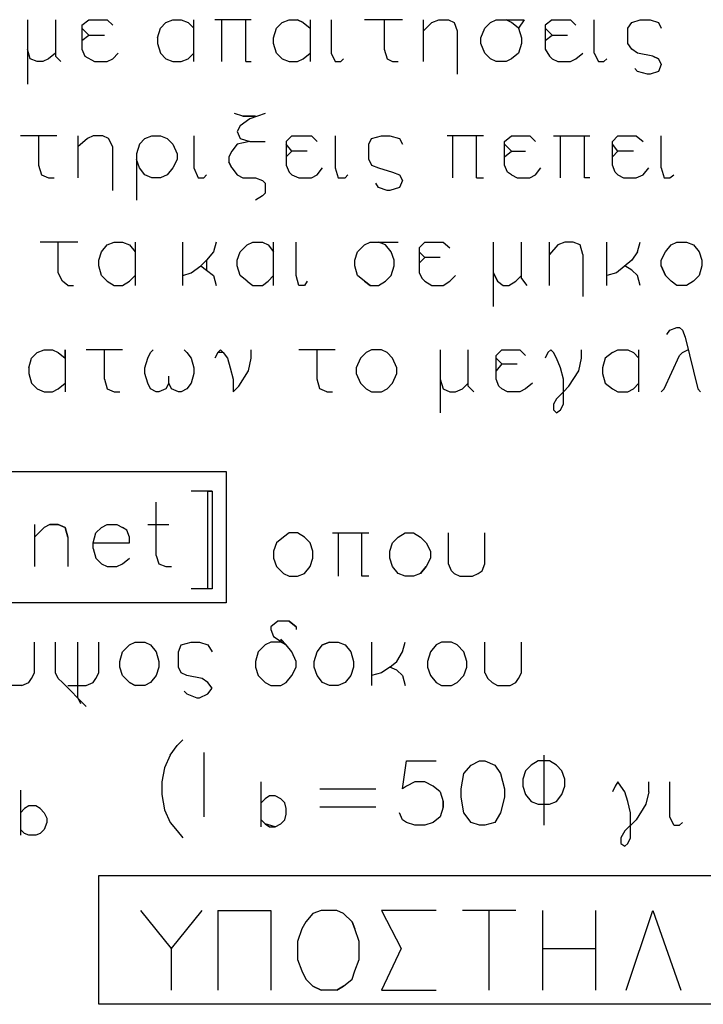
# Model space of a CAD drawing. Units: metres. Extents: x 82.6 to 122.1, y 89.8 to 117.5.
# Drawn here: x 113.5 to 114.6, y 110.7 to 112.3 of the extents above; entities that cross this region are included whole.
import ezdxf

# ---------------------------------------------------------------- set-up
doc = ezdxf.new("R2010")
doc.units = ezdxf.units.M
doc.header["$LTSCALE"] = 0.018
doc.header["$MEASUREMENT"] = 0
doc.layers.add('2', color=4, linetype='CONTINUOUS')
doc.layers.add('3', color=1, linetype='CONTINUOUS')

msp = doc.modelspace()

# ---------------------------------------------------------------- linework, layer by layer
at = {"layer": '2'}
for p, q in [((113.8346, 111.5411), (113.802, 111.5411)), ((113.8281, 111.5411), (113.8346, 111.5411)), ((113.8281, 111.3891), (113.8281, 111.5411)), ((113.8346, 111.5411), (113.8346, 111.3891)), ((113.7478, 111.4412), (113.7478, 111.5237)), ((113.5589, 111.489), (113.5589, 111.4239)), ((113.5741, 111.4847), (113.5589, 111.4695)), ((113.5828, 111.489), (113.5741, 111.4847)), ((113.5828, 111.489), (113.5958, 111.489)), ((113.5958, 111.489), (113.5828, 111.489)), ((113.5958, 111.489), (113.6066, 111.4847)), ((113.6066, 111.4847), (113.5958, 111.489)), ((113.611, 111.4695), (113.6066, 111.4847)), ((113.6066, 111.4847), (113.611, 111.4695)), ((113.6544, 111.476), (113.6631, 111.4847)), ((113.6631, 111.4847), (113.6718, 111.489)), ((113.6718, 111.489), (113.687, 111.489)), ((113.687, 111.489), (113.6957, 111.4847)), ((113.7022, 111.4803), (113.6957, 111.4847)), ((113.7065, 111.4695), (113.7022, 111.4803)), ((113.7347, 111.489), (113.7673, 111.489)), ((113.611, 111.4695), (113.611, 111.4239)), ((113.6501, 111.4608), (113.6544, 111.476)), ((113.7065, 111.4608), (113.7065, 111.4695)), ((113.6501, 111.4608), (113.7065, 111.4608)), ((113.6501, 111.4521), (113.6501, 111.4608)), ((113.6501, 111.4521), (113.6544, 111.4369)), ((113.6544, 111.4369), (113.6631, 111.4282)), ((113.6957, 111.4282), (113.7065, 111.4369)), ((113.7478, 111.4412), (113.7521, 111.4282)), ((113.6631, 111.4282), (113.6718, 111.4239)), ((113.6718, 111.4239), (113.687, 111.4239)), ((113.687, 111.4239), (113.6957, 111.4282)), ((113.7521, 111.4282), (113.763, 111.4239)), ((113.763, 111.4239), (113.7716, 111.4239)), ((113.8346, 111.3891), (113.802, 111.3891)), ((113.6587, 110.944), (115.2785, 110.944)), ((113.6587, 110.7443), (113.6587, 110.944)), ((113.7716, 110.8311), (113.7239, 110.8897)), ((113.7716, 110.8311), (113.8194, 110.8897)), ((113.8433, 110.8897), (113.8433, 110.766)), ((113.8433, 110.8897), (113.9258, 110.8897)), ((113.9258, 110.8897), (113.9258, 110.766)), ((113.9909, 110.8854), (113.9801, 110.8724)), ((114.004, 110.8897), (113.9909, 110.8854)), ((114.0279, 110.8897), (114.004, 110.8897)), ((114.0387, 110.8854), (114.0279, 110.8897)), ((114.0517, 110.8724), (114.0387, 110.8854)), ((114.0973, 110.8897), (114.1277, 110.8311)), ((114.182, 110.8897), (114.0973, 110.8897)), ((114.3058, 110.8897), (114.2233, 110.8897)), ((114.2645, 110.766), (114.2645, 110.8897)), ((114.347, 110.8897), (114.347, 110.766)), ((114.4295, 110.8897), (114.4295, 110.766)), ((114.4773, 110.766), (114.5186, 110.8897)), ((114.5186, 110.8897), (114.562, 110.766)), ((113.9801, 110.8724), (113.9736, 110.8615)), ((113.9801, 110.8724), (113.9736, 110.8615)), ((114.0517, 110.8724), (114.0561, 110.8615)), ((114.0561, 110.8615), (114.0517, 110.8724)), ((113.9736, 110.8615), (113.9671, 110.842)), ((114.0626, 110.842), (114.0561, 110.8615)), ((113.9671, 110.842), (113.9671, 110.8137)), ((114.0626, 110.8137), (114.0626, 110.842)), ((113.7716, 110.766), (113.7716, 110.8311)), ((114.1277, 110.8311), (114.0973, 110.766)), ((114.347, 110.8311), (114.4295, 110.8311)), ((113.9671, 110.8137), (113.9736, 110.7964)), ((114.0561, 110.7964), (114.0626, 110.8137)), ((113.9736, 110.7964), (113.9801, 110.7834)), ((114.0517, 110.7834), (114.0561, 110.7964)), ((113.9801, 110.7834), (113.9909, 110.7725)), ((114.0387, 110.7725), (114.0517, 110.7834)), ((114.004, 110.766), (113.9909, 110.7725)), ((113.9909, 110.7725), (114.004, 110.766)), ((114.0279, 110.766), (114.004, 110.766)), ((114.0387, 110.7725), (114.0279, 110.766)), ((114.0279, 110.766), (114.0387, 110.7725)), ((114.0973, 110.766), (114.182, 110.766)), ((115.2785, 110.7443), (113.6587, 110.7443))]:
    msp.add_line(p, q, dxfattribs=at)
at = {"layer": '3'}
for p, q in [((113.548, 112.2728), (113.548, 112.1729)), ((113.5914, 112.2728), (113.5914, 112.2164)), ((113.6327, 112.2641), (113.6435, 112.2728)), ((113.6435, 112.2728), (113.6718, 112.2728)), ((113.6718, 112.2728), (113.6805, 112.2641)), ((113.763, 112.2685), (113.7738, 112.2728)), ((113.7738, 112.2728), (113.7868, 112.2728)), ((113.7868, 112.2728), (113.7977, 112.2685)), ((113.8064, 112.2077), (113.8064, 112.2728)), ((113.8954, 112.2728), (113.839, 112.2728)), ((113.8498, 112.2077), (113.8498, 112.2728)), ((113.8867, 112.2077), (113.8867, 112.2728)), ((113.9432, 112.2685), (113.954, 112.2728)), ((113.954, 112.2728), (113.9671, 112.2728)), ((113.9757, 112.2685), (113.9671, 112.2728)), ((113.9671, 112.2728), (113.9757, 112.2685)), ((113.9866, 112.2728), (113.9866, 112.2077)), ((114.0192, 112.2728), (114.0192, 112.2207)), ((114.1299, 112.2728), (114.0713, 112.2728)), ((114.1017, 112.2728), (114.1017, 112.2272)), ((114.1625, 112.2077), (114.1625, 112.2728)), ((114.1755, 112.2685), (114.1864, 112.2728)), ((114.1864, 112.2728), (114.2016, 112.2728)), ((114.2016, 112.2728), (114.2102, 112.2685)), ((114.2667, 112.2685), (114.2754, 112.2728)), ((114.2754, 112.2728), (114.3188, 112.2728)), ((114.2993, 112.2685), (114.2906, 112.2728)), ((114.3188, 112.2728), (114.3101, 112.2598)), ((114.3622, 112.2728), (114.3514, 112.2641)), ((114.3622, 112.2728), (114.3905, 112.2728)), ((114.3905, 112.2728), (114.3991, 112.2641)), ((114.4274, 112.2207), (114.4274, 112.2728)), ((114.486, 112.2685), (114.499, 112.2728)), ((114.499, 112.2728), (114.5142, 112.2728)), ((114.5142, 112.2728), (114.5272, 112.2685)), ((113.6327, 112.2641), (113.6327, 112.2272)), ((113.6435, 112.2489), (113.6327, 112.2598)), ((113.7499, 112.2446), (113.7543, 112.2598)), ((113.7543, 112.2598), (113.763, 112.2685)), ((113.7977, 112.2685), (113.8064, 112.2598)), ((113.9301, 112.2446), (113.9345, 112.2598)), ((113.9345, 112.2598), (113.9432, 112.2685)), ((113.9757, 112.2685), (113.9866, 112.2598)), ((114.1625, 112.2555), (114.1755, 112.2685)), ((114.2102, 112.2685), (114.2146, 112.2555)), ((114.2515, 112.2446), (114.258, 112.2598)), ((114.258, 112.2598), (114.2667, 112.2685)), ((114.3101, 112.2598), (114.2993, 112.2685)), ((114.3101, 112.2598), (114.3145, 112.2446)), ((114.3514, 112.2641), (114.3514, 112.2272)), ((114.3622, 112.2489), (114.3514, 112.2598)), ((114.4795, 112.2598), (114.486, 112.2685)), ((114.4795, 112.2359), (114.4795, 112.2598)), ((114.5272, 112.2685), (114.5316, 112.2598)), ((113.6327, 112.2403), (113.6435, 112.2489)), ((113.6435, 112.2489), (113.6674, 112.2489)), ((113.7499, 112.2446), (113.7499, 112.2359)), ((113.9301, 112.2359), (113.9301, 112.2446)), ((114.2146, 112.2555), (114.2146, 112.1881)), ((114.2515, 112.2359), (114.2515, 112.2446)), ((114.3145, 112.2446), (114.3145, 112.2359)), ((114.3514, 112.2403), (114.3622, 112.2489)), ((114.3622, 112.2489), (114.3861, 112.2489)), ((113.5524, 112.212), (113.548, 112.2272)), ((113.6327, 112.2272), (113.637, 112.2164)), ((113.7499, 112.2359), (113.7543, 112.2207)), ((113.9345, 112.2207), (113.9301, 112.2359)), ((114.1017, 112.2272), (114.106, 112.212)), ((114.258, 112.2207), (114.2515, 112.2359)), ((114.3145, 112.2359), (114.3101, 112.2207)), ((114.3514, 112.2272), (114.3579, 112.2164)), ((114.486, 112.2272), (114.4795, 112.2359)), ((114.4947, 112.2207), (114.486, 112.2272)), ((113.5632, 112.2077), (113.5524, 112.212)), ((113.5806, 112.212), (113.5719, 112.2077)), ((113.5914, 112.2207), (113.5806, 112.212)), ((113.5914, 112.2164), (113.6001, 112.2077)), ((113.637, 112.2164), (113.6522, 112.2077)), ((113.6718, 112.2077), (113.6805, 112.212)), ((113.6805, 112.212), (113.6891, 112.2207)), ((113.7543, 112.2207), (113.763, 112.212)), ((113.763, 112.212), (113.7738, 112.2077)), ((113.7868, 112.2077), (113.7977, 112.212)), ((113.7977, 112.212), (113.8064, 112.2207)), ((113.9432, 112.212), (113.9345, 112.2207)), ((113.9432, 112.212), (113.954, 112.2077)), ((113.9671, 112.2077), (113.9757, 112.212)), ((113.9757, 112.212), (113.9866, 112.2207)), ((114.0192, 112.2207), (114.0257, 112.2077)), ((114.0344, 112.2077), (114.0387, 112.212)), ((114.106, 112.212), (114.1147, 112.2077)), ((114.2667, 112.212), (114.258, 112.2207)), ((114.2754, 112.2077), (114.2667, 112.212)), ((114.2993, 112.212), (114.2906, 112.2077)), ((114.3101, 112.2207), (114.2993, 112.212)), ((114.3579, 112.2164), (114.3622, 112.212)), ((114.3622, 112.212), (114.3709, 112.2077)), ((114.3905, 112.2077), (114.3991, 112.212)), ((114.3991, 112.212), (114.41, 112.2207)), ((114.4274, 112.2207), (114.4339, 112.2077)), ((114.4426, 112.2077), (114.4469, 112.212)), ((114.5186, 112.2164), (114.4947, 112.2207)), ((114.5186, 112.2164), (114.5272, 112.212)), ((114.5272, 112.212), (114.5186, 112.2164)), ((114.5272, 112.212), (114.5316, 112.2033)), ((113.5719, 112.2077), (113.5632, 112.2077)), ((113.6522, 112.2077), (113.6718, 112.2077)), ((113.7738, 112.2077), (113.7868, 112.2077)), ((113.7738, 112.2077), (113.7868, 112.2077)), ((113.8867, 112.2077), (113.8954, 112.2077)), ((113.954, 112.2077), (113.9671, 112.2077)), ((114.0257, 112.2077), (114.0344, 112.2077)), ((114.1147, 112.2077), (114.1234, 112.2077)), ((114.2906, 112.2077), (114.2754, 112.2077)), ((114.3709, 112.2077), (114.3905, 112.2077)), ((114.4339, 112.2077), (114.4426, 112.2077)), ((114.4947, 112.1925), (114.4903, 112.1968)), ((114.5316, 112.2033), (114.5272, 112.1925)), ((114.5099, 112.1881), (114.4947, 112.1925)), ((114.5142, 112.1881), (114.5099, 112.1881)), ((114.5272, 112.1925), (114.5142, 112.1881)), ((113.8824, 112.123), (113.8694, 112.1274)), ((113.8824, 112.123), (113.9019, 112.123)), ((113.9019, 112.123), (113.8824, 112.123)), ((113.9171, 112.1274), (113.8932, 112.1187)), ((113.878, 112.1078), (113.8737, 112.0991)), ((113.8932, 112.1187), (113.878, 112.1078)), ((113.5936, 112.0926), (113.5372, 112.0926)), ((113.5654, 112.0926), (113.5654, 112.047)), ((113.6262, 112.0926), (113.6262, 112.0275)), ((113.6501, 112.0926), (113.6414, 112.0883)), ((113.6653, 112.0926), (113.6501, 112.0926)), ((113.6739, 112.0883), (113.6653, 112.0926)), ((113.7304, 112.0883), (113.7413, 112.0926)), ((113.7413, 112.0926), (113.7543, 112.0926)), ((113.7543, 112.0926), (113.7651, 112.0883)), ((113.8064, 112.0926), (113.8064, 112.0427)), ((113.8737, 112.0991), (113.878, 112.0883)), ((113.9497, 112.0839), (113.9584, 112.0926)), ((113.9584, 112.0926), (113.9888, 112.0926)), ((113.9888, 112.0926), (113.9975, 112.0839)), ((114.0257, 112.0926), (114.0257, 112.0427)), ((114.0821, 112.0883), (114.0973, 112.0926)), ((114.0973, 112.0926), (114.1104, 112.0926)), ((114.1104, 112.0926), (114.1256, 112.0883)), ((114.2558, 112.0926), (114.1994, 112.0926)), ((114.2081, 112.0275), (114.2081, 112.0926)), ((114.245, 112.0275), (114.245, 112.0926)), ((114.2884, 112.0839), (114.2993, 112.0926)), ((114.2993, 112.0926), (114.3275, 112.0926)), ((114.3275, 112.0926), (114.3362, 112.0839)), ((114.3644, 112.0926), (114.4209, 112.0926)), ((114.3753, 112.0275), (114.3753, 112.0926)), ((114.4122, 112.0275), (114.4122, 112.0926)), ((114.4556, 112.0839), (114.4643, 112.0926)), ((114.4643, 112.0926), (114.4925, 112.0926)), ((114.4925, 112.0926), (114.5034, 112.0839)), ((114.5316, 112.0427), (114.5316, 112.0926)), ((113.6414, 112.0883), (113.6262, 112.0752)), ((113.6805, 112.0752), (113.6739, 112.0883)), ((113.6805, 112.0079), (113.6805, 112.0752)), ((113.7217, 112.0796), (113.7174, 112.0644)), ((113.7217, 112.0796), (113.7304, 112.0883)), ((113.7651, 112.0883), (113.7738, 112.0796)), ((113.7738, 112.0796), (113.7803, 112.0644)), ((113.8737, 112.0796), (113.865, 112.0687)), ((113.8932, 112.0839), (113.8737, 112.0796)), ((113.878, 112.0883), (113.8932, 112.0839)), ((113.8932, 112.0839), (113.9171, 112.0839)), ((113.9497, 112.0839), (113.9497, 112.047)), ((113.9584, 112.0687), (113.9497, 112.0796)), ((114.0778, 112.0796), (114.0821, 112.0883)), ((114.0778, 112.0557), (114.0778, 112.0796)), ((114.1256, 112.0883), (114.1299, 112.0796)), ((114.2884, 112.047), (114.2884, 112.0839)), ((114.2993, 112.0687), (114.2884, 112.0796)), ((114.4556, 112.047), (114.4556, 112.0839)), ((114.4643, 112.0687), (114.4556, 112.0796)), ((113.7174, 112.0644), (113.7174, 111.9927)), ((113.7803, 112.0644), (113.7803, 112.0557)), ((113.865, 112.0687), (113.8607, 112.06)), ((113.8607, 112.06), (113.8607, 112.0514)), ((113.9584, 112.0687), (113.9497, 112.06)), ((113.9823, 112.0687), (113.9584, 112.0687)), ((114.2884, 112.06), (114.2993, 112.0687)), ((114.2993, 112.0687), (114.321, 112.0687)), ((114.2993, 112.0687), (114.321, 112.0687)), ((114.4643, 112.0687), (114.4556, 112.06)), ((114.4882, 112.0687), (114.4643, 112.0687)), ((113.5654, 112.047), (113.5697, 112.0318)), ((113.5654, 112.047), (113.5697, 112.0318)), ((113.7217, 112.0427), (113.7174, 112.0557)), ((113.7803, 112.0557), (113.7738, 112.0427)), ((113.865, 112.0427), (113.8607, 112.0514)), ((113.8607, 112.0514), (113.865, 112.0427)), ((113.9497, 112.047), (113.954, 112.0362)), ((114.0778, 112.0557), (114.0821, 112.047)), ((114.0821, 112.047), (114.093, 112.0427)), ((114.2927, 112.0362), (114.2884, 112.047)), ((114.4599, 112.0362), (114.4556, 112.047)), ((113.5697, 112.0318), (113.5806, 112.0275)), ((113.7304, 112.0318), (113.7217, 112.0427)), ((113.7413, 112.0275), (113.7304, 112.0318)), ((113.7651, 112.0318), (113.7543, 112.0275)), ((113.7738, 112.0427), (113.7651, 112.0318)), ((113.8064, 112.0427), (113.8129, 112.0275)), ((113.8216, 112.0275), (113.8259, 112.0318)), ((113.865, 112.0427), (113.8737, 112.0318)), ((113.8737, 112.0318), (113.8824, 112.0275)), ((113.954, 112.0362), (113.9584, 112.0318)), ((113.9584, 112.0318), (113.9692, 112.0275)), ((113.9888, 112.0275), (113.9975, 112.0318)), ((113.9975, 112.0318), (114.0061, 112.0427)), ((114.0257, 112.0427), (114.03, 112.0275)), ((114.0409, 112.0275), (114.0452, 112.0318)), ((114.093, 112.0427), (114.1147, 112.0362)), ((114.1147, 112.0362), (114.1256, 112.0318)), ((114.1256, 112.0318), (114.1299, 112.0231)), ((114.2993, 112.0318), (114.2927, 112.0362)), ((114.2993, 112.0318), (114.3079, 112.0275)), ((114.3275, 112.0275), (114.3362, 112.0318)), ((114.3362, 112.0318), (114.3449, 112.0427)), ((114.4599, 112.0362), (114.4643, 112.0318)), ((114.4643, 112.0318), (114.473, 112.0275)), ((114.4925, 112.0275), (114.5034, 112.0318)), ((114.5034, 112.0318), (114.512, 112.0427)), ((114.5316, 112.0427), (114.5359, 112.0275)), ((114.5446, 112.0275), (114.5511, 112.0318)), ((113.5806, 112.0275), (113.5893, 112.0275)), ((113.7543, 112.0275), (113.7413, 112.0275)), ((113.8129, 112.0275), (113.8216, 112.0275)), ((113.8824, 112.0275), (113.9019, 112.0275)), ((113.9019, 112.0275), (113.9128, 112.0231)), ((113.9128, 112.0231), (113.9171, 112.0188)), ((113.9171, 112.0188), (113.9171, 112.0036)), ((113.9692, 112.0275), (113.9888, 112.0275)), ((114.03, 112.0275), (114.0409, 112.0275)), ((114.093, 112.0123), (114.0887, 112.0188)), ((114.1299, 112.0231), (114.1256, 112.0123)), ((114.245, 112.0275), (114.2558, 112.0275)), ((114.3079, 112.0275), (114.3275, 112.0275)), ((114.4209, 112.0275), (114.4122, 112.0275)), ((114.473, 112.0275), (114.4925, 112.0275)), ((114.5359, 112.0275), (114.5446, 112.0275)), ((113.9128, 111.9993), (113.9019, 111.9927)), ((113.9171, 112.0036), (113.9128, 111.9993)), ((114.106, 112.0079), (114.093, 112.0123)), ((114.1104, 112.0079), (114.106, 112.0079)), ((114.1256, 112.0123), (114.1104, 112.0079)), ((113.6262, 111.9276), (113.5676, 111.9276)), ((113.5958, 111.8798), (113.5958, 111.9276)), ((113.6631, 111.9124), (113.6718, 111.9233)), ((113.6718, 111.9233), (113.6826, 111.9276)), ((113.6826, 111.9276), (113.6957, 111.9276)), ((113.6957, 111.9276), (113.7065, 111.9233)), ((113.7065, 111.9233), (113.7152, 111.9124)), ((113.7152, 111.9276), (113.7152, 111.8603)), ((113.789, 111.8603), (113.789, 111.9276)), ((113.8411, 111.9276), (113.8368, 111.9124)), ((113.878, 111.9124), (113.8889, 111.9233)), ((113.8889, 111.9233), (113.8976, 111.9276)), ((113.8976, 111.9276), (113.9128, 111.9276)), ((113.9128, 111.9276), (113.9215, 111.9233)), ((113.9215, 111.9233), (113.9301, 111.9124)), ((113.9301, 111.8603), (113.9301, 111.9276)), ((113.9649, 111.8755), (113.9649, 111.9276)), ((114.0604, 111.9124), (114.0713, 111.9233)), ((114.0713, 111.9233), (114.08, 111.9276)), ((114.08, 111.9276), (114.1234, 111.9276)), ((114.1038, 111.9233), (114.093, 111.9276)), ((114.1125, 111.9124), (114.1038, 111.9233)), ((114.1646, 111.9276), (114.156, 111.9189)), ((114.1646, 111.9276), (114.1929, 111.9276)), ((114.1929, 111.9276), (114.2037, 111.9189)), ((114.271, 111.8277), (114.271, 111.9276)), ((114.3145, 111.8711), (114.3145, 111.9276)), ((114.3579, 111.8603), (114.3579, 111.9276)), ((114.3709, 111.9233), (114.3579, 111.9081)), ((114.3818, 111.9276), (114.3709, 111.9233)), ((114.3948, 111.9276), (114.3818, 111.9276)), ((114.4057, 111.9233), (114.3948, 111.9276)), ((114.41, 111.9081), (114.4057, 111.9233)), ((114.4469, 111.8603), (114.4469, 111.9276)), ((114.4947, 111.9124), (114.499, 111.9276)), ((114.5381, 111.9124), (114.5468, 111.9233)), ((114.5468, 111.9233), (114.5555, 111.9276)), ((114.5555, 111.9276), (114.5707, 111.9276)), ((114.5707, 111.9276), (114.5815, 111.9233)), ((114.5815, 111.9233), (114.5902, 111.9124)), ((113.6587, 111.8994), (113.6631, 111.9124)), ((113.8368, 111.9124), (113.8259, 111.8994)), ((113.8737, 111.8994), (113.878, 111.9124)), ((114.0561, 111.8994), (114.0604, 111.9124)), ((114.1169, 111.8994), (114.1125, 111.9124)), ((114.156, 111.9189), (114.156, 111.8798)), ((114.1646, 111.9037), (114.156, 111.9124)), ((114.41, 111.9081), (114.41, 111.8429)), ((114.4947, 111.9124), (114.486, 111.8994)), ((114.5316, 111.8994), (114.5381, 111.9124)), ((114.5902, 111.9124), (114.5946, 111.8994)), ((113.6587, 111.8907), (113.6587, 111.8994)), ((113.6631, 111.8755), (113.6587, 111.8907)), ((113.802, 111.8798), (113.8172, 111.8907)), ((113.8259, 111.8994), (113.8172, 111.8907)), ((113.8172, 111.8907), (113.8259, 111.8842)), ((113.8259, 111.8994), (113.8259, 111.8842)), ((113.8737, 111.8907), (113.8737, 111.8994)), ((113.878, 111.8755), (113.8737, 111.8907)), ((114.0561, 111.8907), (114.0561, 111.8994)), ((114.0604, 111.8755), (114.0561, 111.8907)), ((114.1125, 111.8755), (114.1169, 111.8907)), ((114.1169, 111.8907), (114.1169, 111.8994)), ((114.1646, 111.9037), (114.156, 111.895)), ((114.1885, 111.9037), (114.1646, 111.9037)), ((114.486, 111.8994), (114.4621, 111.8798)), ((114.486, 111.8842), (114.4751, 111.8907)), ((114.5316, 111.8907), (114.5316, 111.8994)), ((114.5316, 111.8907), (114.5381, 111.8755)), ((114.5381, 111.8755), (114.5316, 111.8907)), ((114.5946, 111.8907), (114.5902, 111.8755)), ((114.5946, 111.8994), (114.5946, 111.8907)), ((114.5946, 111.8994), (114.5946, 111.8907)), ((113.6023, 111.8668), (113.5958, 111.8798)), ((113.6718, 111.8668), (113.6631, 111.8755)), ((113.7065, 111.8668), (113.7152, 111.8755)), ((113.789, 111.8755), (113.802, 111.8798)), ((113.8259, 111.8842), (113.8368, 111.8755)), ((113.8368, 111.8755), (113.8411, 111.8603)), ((113.8889, 111.8668), (113.878, 111.8755)), ((113.9215, 111.8668), (113.9301, 111.8755)), ((113.9692, 111.8603), (113.9649, 111.8755)), ((114.0713, 111.8668), (114.0604, 111.8755)), ((114.1038, 111.8668), (114.1125, 111.8755)), ((114.156, 111.8798), (114.1603, 111.8711)), ((114.2037, 111.8668), (114.2124, 111.8755)), ((114.271, 111.8798), (114.2776, 111.8668)), ((114.2776, 111.8668), (114.271, 111.8798)), ((114.3058, 111.8668), (114.3145, 111.8755)), ((114.4621, 111.8798), (114.4469, 111.8755)), ((114.4947, 111.8755), (114.486, 111.8842)), ((114.499, 111.8603), (114.4947, 111.8755)), ((114.5468, 111.8668), (114.5381, 111.8755)), ((114.5902, 111.8755), (114.5815, 111.8668)), ((113.611, 111.8603), (113.6023, 111.8668)), ((113.611, 111.8603), (113.6197, 111.8603)), ((113.6718, 111.8668), (113.6826, 111.8603)), ((113.6826, 111.8603), (113.6957, 111.8603)), ((113.6957, 111.8603), (113.7065, 111.8668)), ((113.8889, 111.8668), (113.8976, 111.8603)), ((113.8976, 111.8603), (113.9128, 111.8603)), ((113.9128, 111.8603), (113.9215, 111.8668)), ((113.9779, 111.8603), (113.9692, 111.8603)), ((113.9823, 111.8668), (113.9779, 111.8603)), ((114.08, 111.8603), (114.0713, 111.8668)), ((114.0713, 111.8668), (114.08, 111.8603)), ((114.08, 111.8603), (114.093, 111.8603)), ((114.093, 111.8603), (114.1038, 111.8668)), ((114.1603, 111.8711), (114.1646, 111.8668)), ((114.1603, 111.8711), (114.1646, 111.8668)), ((114.1646, 111.8668), (114.1755, 111.8603)), ((114.1755, 111.8603), (114.1929, 111.8603)), ((114.1929, 111.8603), (114.2037, 111.8668)), ((114.2776, 111.8668), (114.2862, 111.8603)), ((114.2862, 111.8603), (114.2949, 111.8603)), ((114.2949, 111.8603), (114.3058, 111.8668)), ((114.3145, 111.8711), (114.3231, 111.8603)), ((114.5555, 111.8603), (114.5468, 111.8668)), ((114.5707, 111.8603), (114.5555, 111.8603)), ((114.5815, 111.8668), (114.5707, 111.8603)), ((114.5403, 111.7843), (114.5446, 111.7908)), ((114.5446, 111.7908), (114.5555, 111.7952)), ((114.5555, 111.7952), (114.5598, 111.7952)), ((114.5642, 111.7908), (114.5598, 111.7952)), ((114.5598, 111.7952), (114.5642, 111.7908)), ((114.5642, 111.7908), (114.5685, 111.78)), ((114.5685, 111.78), (114.588, 111.6996)), ((113.5545, 111.7474), (113.5632, 111.7561)), ((113.5632, 111.7561), (113.5741, 111.7604)), ((113.5741, 111.7604), (113.5871, 111.7604)), ((113.5871, 111.7604), (113.5958, 111.7561)), ((113.5958, 111.7561), (113.6066, 111.7474)), ((113.6066, 111.7604), (113.6066, 111.6953)), ((113.6066, 111.7474), (113.6066, 111.7604)), ((113.6957, 111.7604), (113.6392, 111.7604)), ((113.6674, 111.7148), (113.6674, 111.7604)), ((113.7347, 111.7474), (113.7391, 111.7561)), ((113.7391, 111.7561), (113.7434, 111.7604)), ((113.7912, 111.7604), (113.7955, 111.7561)), ((113.7955, 111.7561), (113.802, 111.7474)), ((113.8433, 111.7561), (113.839, 111.7474)), ((113.8433, 111.7561), (113.8476, 111.7604)), ((113.852, 111.7561), (113.8433, 111.7561)), ((113.8476, 111.7604), (113.852, 111.7561)), ((113.852, 111.7561), (113.8585, 111.7474)), ((113.8954, 111.7474), (113.8954, 111.7604)), ((114.0257, 111.7604), (113.9692, 111.7604)), ((113.9975, 111.7148), (113.9975, 111.7604)), ((114.0735, 111.7561), (114.0648, 111.7474)), ((114.0821, 111.7604), (114.0735, 111.7561)), ((114.0973, 111.7604), (114.0821, 111.7604)), ((114.106, 111.7561), (114.0973, 111.7604)), ((114.1147, 111.7474), (114.106, 111.7561)), ((114.1885, 111.7604), (114.1885, 111.6627)), ((114.232, 111.704), (114.232, 111.7604)), ((114.2754, 111.7517), (114.2841, 111.7604)), ((114.2841, 111.7604), (114.3123, 111.7604)), ((114.3123, 111.7604), (114.321, 111.7517)), ((114.3557, 111.7561), (114.3514, 111.7474)), ((114.3601, 111.7604), (114.3557, 111.7561)), ((114.3601, 111.7604), (114.3557, 111.7561)), ((114.3644, 111.7561), (114.3601, 111.7604)), ((114.3687, 111.7474), (114.3644, 111.7561)), ((114.4078, 111.7474), (114.4078, 111.7604)), ((114.4556, 111.7561), (114.4447, 111.7474)), ((114.4556, 111.7561), (114.4643, 111.7604)), ((114.4643, 111.7604), (114.4795, 111.7604)), ((114.4795, 111.7604), (114.4882, 111.7561)), ((114.4882, 111.7561), (114.4968, 111.7474)), ((114.4968, 111.6953), (114.4968, 111.7604)), ((114.5598, 111.7517), (114.5642, 111.7561)), ((114.5642, 111.7561), (114.5728, 111.7604)), ((113.5502, 111.7322), (113.5545, 111.7474)), ((113.7304, 111.7322), (113.7347, 111.7474)), ((113.802, 111.7474), (113.8064, 111.7322)), ((113.8585, 111.7474), (113.8628, 111.7322)), ((113.8911, 111.7278), (113.8954, 111.7474)), ((114.0648, 111.7474), (114.0583, 111.7322)), ((114.1212, 111.7322), (114.1147, 111.7474)), ((114.2754, 111.7148), (114.2754, 111.7517)), ((114.2754, 111.7474), (114.2841, 111.7387)), ((114.2841, 111.7387), (114.2754, 111.7278)), ((114.2841, 111.7387), (114.3079, 111.7387)), ((114.3753, 111.7322), (114.3687, 111.7474)), ((114.4035, 111.7278), (114.4078, 111.7474)), ((114.4447, 111.7474), (114.4404, 111.7322)), ((114.5359, 111.6996), (114.5598, 111.7517)), ((113.5502, 111.7322), (113.5502, 111.7235)), ((113.5502, 111.7235), (113.5545, 111.7083)), ((113.7304, 111.7235), (113.7304, 111.7322)), ((113.7347, 111.7083), (113.7304, 111.7235)), ((113.8064, 111.7235), (113.802, 111.7083)), ((113.8064, 111.7322), (113.8064, 111.7235)), ((113.8628, 111.7322), (113.8672, 111.7148)), ((113.8759, 111.704), (113.8911, 111.7278)), ((114.0583, 111.7322), (114.0583, 111.7235)), ((114.0583, 111.7235), (114.0648, 111.7083)), ((114.1147, 111.7083), (114.1212, 111.7235)), ((114.1212, 111.7235), (114.1212, 111.7322)), ((114.3796, 111.7148), (114.3753, 111.7322)), ((114.3883, 111.704), (114.4035, 111.7278)), ((114.4404, 111.7322), (114.4404, 111.7235)), ((114.4404, 111.7235), (114.4447, 111.7083)), ((113.5545, 111.7083), (113.5632, 111.6996)), ((113.5958, 111.6996), (113.6066, 111.7083)), ((113.6674, 111.7148), (113.6718, 111.6996)), ((113.7391, 111.6996), (113.7347, 111.7083)), ((113.7673, 111.7083), (113.763, 111.6996)), ((113.7673, 111.7083), (113.7673, 111.7192)), ((113.7716, 111.6996), (113.7673, 111.7083)), ((113.802, 111.7083), (113.7955, 111.6996)), ((113.8672, 111.7148), (113.8672, 111.6953)), ((114.0018, 111.6996), (113.9975, 111.7148)), ((114.0648, 111.7083), (114.0735, 111.6996)), ((114.106, 111.6996), (114.1147, 111.7083)), ((114.1885, 111.7148), (114.1929, 111.6996)), ((114.2233, 111.6996), (114.232, 111.7083)), ((114.2797, 111.704), (114.2754, 111.7148)), ((114.3318, 111.7083), (114.321, 111.6996)), ((114.3796, 111.6757), (114.3796, 111.7148)), ((114.4447, 111.7083), (114.4556, 111.6996)), ((114.4882, 111.6996), (114.4968, 111.7083)), ((113.5632, 111.6996), (113.5741, 111.6953)), ((113.5741, 111.6953), (113.5871, 111.6953)), ((113.5871, 111.6953), (113.5958, 111.6996)), ((113.6718, 111.6996), (113.6826, 111.6953)), ((113.6826, 111.6953), (113.6913, 111.6953)), ((113.7478, 111.6953), (113.7391, 111.6996)), ((113.7521, 111.6953), (113.7478, 111.6953)), ((113.763, 111.6996), (113.7521, 111.6953)), ((113.7825, 111.6953), (113.7716, 111.6996)), ((113.7868, 111.6953), (113.7825, 111.6953)), ((113.7955, 111.6996), (113.7868, 111.6953)), ((113.8672, 111.6953), (113.8759, 111.704)), ((114.0127, 111.6953), (114.0018, 111.6996)), ((114.0127, 111.6953), (114.0213, 111.6953)), ((114.0735, 111.6996), (114.0821, 111.6953)), ((114.0821, 111.6953), (114.0973, 111.6953)), ((114.0973, 111.6953), (114.106, 111.6996)), ((114.1929, 111.6996), (114.2037, 111.6953)), ((114.2037, 111.6953), (114.2124, 111.6953)), ((114.2124, 111.6953), (114.2233, 111.6996)), ((114.232, 111.704), (114.2406, 111.6953)), ((114.2841, 111.6996), (114.2797, 111.704)), ((114.2927, 111.6953), (114.2841, 111.6996)), ((114.3123, 111.6953), (114.2927, 111.6953)), ((114.321, 111.6996), (114.3123, 111.6953)), ((114.3687, 111.6844), (114.3796, 111.6953)), ((114.3796, 111.6953), (114.3883, 111.704)), ((114.4556, 111.6996), (114.4643, 111.6953)), ((114.4643, 111.6953), (114.4795, 111.6953)), ((114.4795, 111.6953), (114.4882, 111.6996)), ((114.5359, 111.6996), (114.5316, 111.6953)), ((114.588, 111.6996), (114.5924, 111.6953)), ((114.3687, 111.6844), (114.3644, 111.6757)), ((114.3644, 111.6757), (114.3644, 111.6671)), ((114.3644, 111.6671), (114.3687, 111.6627)), ((114.3687, 111.6627), (114.3753, 111.6671)), ((114.3753, 111.6671), (114.3796, 111.6757)), ((112.9574, 111.5715), (113.8563, 111.5715)), ((113.8563, 111.5715), (113.8563, 111.3674)), ((113.9453, 111.4695), (113.9345, 111.4608)), ((113.954, 111.476), (113.9453, 111.4695)), ((113.954, 111.476), (113.9453, 111.4695)), ((113.9671, 111.476), (113.954, 111.476)), ((113.9779, 111.4695), (113.9671, 111.476)), ((113.9779, 111.4695), (113.9671, 111.476)), ((113.9866, 111.4608), (113.9779, 111.4695)), ((114.0213, 111.476), (114.0778, 111.476)), ((114.03, 111.476), (114.03, 111.4087)), ((114.0669, 111.4087), (114.0669, 111.476)), ((114.1147, 111.4608), (114.1234, 111.4695)), ((114.1234, 111.4695), (114.1342, 111.476)), ((114.1342, 111.476), (114.1473, 111.476)), ((114.1473, 111.476), (114.1581, 111.4695)), ((114.1581, 111.4695), (114.1668, 111.4608)), ((114.2016, 111.4282), (114.2016, 111.476)), ((114.258, 111.4282), (114.258, 111.476)), ((113.9345, 111.4608), (113.9301, 111.4478)), ((113.9301, 111.4478), (113.9301, 111.4369)), ((113.9909, 111.4478), (113.9866, 111.4608)), ((113.9909, 111.4369), (113.9909, 111.4478)), ((114.1104, 111.4478), (114.1147, 111.4608)), ((114.1104, 111.4369), (114.1104, 111.4478)), ((114.1668, 111.4608), (114.1733, 111.4478)), ((114.1733, 111.4478), (114.1733, 111.4369)), ((113.9301, 111.4369), (113.9345, 111.4239)), ((113.9866, 111.4239), (113.9909, 111.4369)), ((114.1147, 111.4239), (114.1104, 111.4369)), ((114.1733, 111.4369), (114.1668, 111.4239)), ((113.9345, 111.4239), (113.9453, 111.413)), ((113.9779, 111.413), (113.9866, 111.4239)), ((114.1234, 111.413), (114.1147, 111.4239)), ((114.1668, 111.4239), (114.1581, 111.413)), ((114.1581, 111.413), (114.1668, 111.4239)), ((114.2059, 111.4174), (114.2016, 111.4282)), ((114.2102, 111.413), (114.2059, 111.4174)), ((114.2472, 111.413), (114.2537, 111.4174)), ((114.2537, 111.4174), (114.258, 111.4282)), ((113.9453, 111.413), (113.954, 111.4087)), ((113.954, 111.4087), (113.9671, 111.4087)), ((113.9671, 111.4087), (113.9779, 111.413)), ((114.0778, 111.4087), (114.0669, 111.4087)), ((114.1342, 111.4087), (114.1234, 111.413)), ((114.1473, 111.4087), (114.1342, 111.4087)), ((114.1581, 111.413), (114.1473, 111.4087)), ((114.2102, 111.413), (114.2189, 111.4087)), ((114.2189, 111.4087), (114.2385, 111.4087)), ((114.2385, 111.4087), (114.2472, 111.413)), ((113.8563, 111.3674), (112.9574, 111.3674)), ((113.9367, 111.3392), (113.9258, 111.3305)), ((113.9367, 111.3392), (113.9258, 111.3305)), ((113.9258, 111.3305), (113.9258, 111.3262)), ((113.9258, 111.3262), (113.9301, 111.3153)), ((113.954, 111.3392), (113.9367, 111.3392)), ((113.9649, 111.3305), (113.954, 111.3392)), ((113.954, 111.3392), (113.9649, 111.3305)), ((113.9649, 111.3305), (113.9649, 111.3262)), ((113.9301, 111.3153), (113.9497, 111.3023)), ((113.941, 111.311), (113.941, 111.3066)), ((113.9497, 111.3023), (113.941, 111.311)), ((113.5589, 111.2589), (113.5589, 111.3066)), ((113.5914, 111.2589), (113.5914, 111.3066)), ((113.6262, 111.2198), (113.6262, 111.3066)), ((113.6587, 111.2589), (113.6587, 111.3066)), ((113.6957, 111.2914), (113.7065, 111.3023)), ((113.7065, 111.3023), (113.7152, 111.3066)), ((113.7152, 111.3066), (113.7304, 111.3066)), ((113.7304, 111.3066), (113.7391, 111.3023)), ((113.7391, 111.3023), (113.7478, 111.2914)), ((113.7825, 111.2914), (113.7868, 111.3023)), ((113.7868, 111.3023), (113.802, 111.3066)), ((113.802, 111.3066), (113.8151, 111.3066)), ((113.8151, 111.3066), (113.8281, 111.3023)), ((113.8281, 111.3023), (113.8346, 111.2914)), ((113.9171, 111.3023), (113.9063, 111.2914)), ((113.9258, 111.3066), (113.9171, 111.3023)), ((113.941, 111.3066), (113.9258, 111.3066)), ((113.9497, 111.3023), (113.941, 111.3066)), ((113.9584, 111.2914), (113.9497, 111.3023)), ((113.9975, 111.2914), (114.0061, 111.3023)), ((114.017, 111.3066), (114.0061, 111.3023)), ((114.0061, 111.3023), (114.017, 111.3066)), ((114.017, 111.3066), (114.03, 111.3066)), ((114.03, 111.3066), (114.0409, 111.3023)), ((114.0409, 111.3023), (114.0496, 111.2914)), ((114.0821, 111.3066), (114.0821, 111.2393)), ((114.1299, 111.2914), (114.1342, 111.3066)), ((114.182, 111.3023), (114.1733, 111.2914)), ((114.1907, 111.3066), (114.182, 111.3023)), ((114.2059, 111.3066), (114.1907, 111.3066)), ((114.2146, 111.3023), (114.2059, 111.3066)), ((114.2254, 111.2914), (114.2146, 111.3023)), ((114.258, 111.2589), (114.258, 111.3066)), ((114.3145, 111.2589), (114.3145, 111.3066)), ((113.6913, 111.2762), (113.6957, 111.2914)), ((113.6913, 111.2762), (113.6957, 111.2914)), ((113.7478, 111.2914), (113.7521, 111.2762)), ((113.7825, 111.2675), (113.7825, 111.2914)), ((113.9063, 111.2914), (113.9019, 111.2762)), ((113.9649, 111.2762), (113.9584, 111.2914)), ((113.9931, 111.2762), (113.9975, 111.2914)), ((114.0496, 111.2914), (114.0539, 111.2762)), ((114.1212, 111.2762), (114.1299, 111.2914)), ((114.1733, 111.2914), (114.169, 111.2762)), ((114.2298, 111.2762), (114.2254, 111.2914)), ((113.6913, 111.2675), (113.6913, 111.2762)), ((113.6957, 111.2545), (113.6913, 111.2675)), ((113.7521, 111.2675), (113.7478, 111.2545)), ((113.7521, 111.2762), (113.7521, 111.2675)), ((113.7868, 111.2589), (113.7825, 111.2675)), ((113.9019, 111.2762), (113.9019, 111.2675)), ((113.9019, 111.2675), (113.9063, 111.2545)), ((113.9584, 111.2545), (113.9649, 111.2675)), ((113.9649, 111.2675), (113.9649, 111.2762)), ((113.9931, 111.2675), (113.9931, 111.2762)), ((113.9975, 111.2545), (113.9931, 111.2675)), ((114.0539, 111.2675), (114.0496, 111.2545)), ((114.0539, 111.2762), (114.0539, 111.2675)), ((114.1104, 111.2675), (114.0973, 111.2589)), ((114.1104, 111.2675), (114.1212, 111.2762)), ((114.1212, 111.2632), (114.1104, 111.2675)), ((114.169, 111.2762), (114.169, 111.2675)), ((114.169, 111.2675), (114.1733, 111.2545)), ((114.2254, 111.2545), (114.2298, 111.2675)), ((114.2298, 111.2675), (114.2298, 111.2762)), ((113.5502, 111.2437), (113.5545, 111.2502)), ((113.5545, 111.2502), (113.5589, 111.2589)), ((113.5958, 111.2502), (113.5914, 111.2589)), ((113.6023, 111.2437), (113.5958, 111.2502)), ((113.6501, 111.2437), (113.6544, 111.2502)), ((113.6544, 111.2502), (113.6587, 111.2589)), ((113.7065, 111.2437), (113.6957, 111.2545)), ((113.7478, 111.2545), (113.7391, 111.2437)), ((113.7955, 111.2545), (113.7868, 111.2589)), ((113.8194, 111.2502), (113.7955, 111.2545)), ((113.8281, 111.2437), (113.8194, 111.2502)), ((113.9063, 111.2545), (113.9171, 111.2437)), ((113.9497, 111.2437), (113.9584, 111.2545)), ((114.0061, 111.2437), (113.9975, 111.2545)), ((114.0496, 111.2545), (114.0409, 111.2437)), ((114.0973, 111.2589), (114.0821, 111.2545)), ((114.1299, 111.2545), (114.1212, 111.2632)), ((114.1212, 111.2632), (114.1299, 111.2545)), ((114.1299, 111.2545), (114.1342, 111.2393)), ((114.1733, 111.2545), (114.182, 111.2437)), ((114.2146, 111.2437), (114.2254, 111.2545)), ((114.258, 111.2589), (114.2624, 111.2502)), ((114.2624, 111.2502), (114.2689, 111.2437)), ((114.3058, 111.2437), (114.3101, 111.2502)), ((114.3101, 111.2502), (114.3145, 111.2589)), ((113.5393, 111.2393), (113.5198, 111.2393)), ((113.5393, 111.2393), (113.5502, 111.2437)), ((113.6023, 111.2437), (113.6392, 111.2067)), ((113.611, 111.2393), (113.6392, 111.2393)), ((113.6392, 111.2393), (113.6501, 111.2437)), ((113.7065, 111.2437), (113.7152, 111.2393)), ((113.7152, 111.2393), (113.7065, 111.2437)), ((113.7304, 111.2393), (113.7152, 111.2393)), ((113.7391, 111.2437), (113.7304, 111.2393)), ((113.8346, 111.235), (113.8281, 111.2437)), ((113.8281, 111.2263), (113.8346, 111.235)), ((113.9171, 111.2437), (113.9258, 111.2393)), ((113.9171, 111.2437), (113.9258, 111.2393)), ((113.9258, 111.2393), (113.941, 111.2393)), ((113.941, 111.2393), (113.9497, 111.2437)), ((114.017, 111.2393), (114.0061, 111.2437)), ((114.03, 111.2393), (114.017, 111.2393)), ((114.0409, 111.2437), (114.03, 111.2393)), ((114.182, 111.2437), (114.1907, 111.2393)), ((114.1907, 111.2393), (114.2059, 111.2393)), ((114.2059, 111.2393), (114.2146, 111.2437)), ((114.2689, 111.2437), (114.2776, 111.2393)), ((114.2776, 111.2393), (114.2971, 111.2393)), ((114.2971, 111.2393), (114.3058, 111.2437)), ((113.6262, 111.2198), (113.6305, 111.2111)), ((113.7912, 111.2306), (113.7955, 111.2263)), ((113.7955, 111.2263), (113.8107, 111.2198)), ((113.8107, 111.2198), (113.8151, 111.2198)), ((113.8151, 111.2198), (113.8281, 111.2263)), ((113.7695, 111.1308), (113.7803, 111.1459)), ((113.7803, 111.1459), (113.789, 111.1546)), ((113.7695, 111.1308), (113.7608, 111.1112)), ((113.8216, 111.1351), (113.8216, 111.0352)), ((114.3492, 111.1308), (114.3492, 111.0222)), ((113.7608, 111.1112), (113.7565, 111.0895)), ((114.1299, 111.0786), (114.1364, 111.1221)), ((114.1364, 111.1221), (114.182, 111.1221)), ((114.2254, 111.1025), (114.2363, 111.1156)), ((114.2363, 111.1156), (114.2493, 111.1221)), ((114.2493, 111.1221), (114.258, 111.1221)), ((114.258, 111.1221), (114.2732, 111.1156)), ((114.2732, 111.1156), (114.2819, 111.1025)), ((114.3297, 111.1156), (114.321, 111.1069)), ((114.3405, 111.1221), (114.3297, 111.1156)), ((114.3579, 111.1221), (114.3405, 111.1221)), ((114.3687, 111.1156), (114.3579, 111.1221)), ((114.3687, 111.1156), (114.3579, 111.1221)), ((114.3774, 111.1069), (114.3687, 111.1156)), ((114.2211, 111.0786), (114.2254, 111.1025)), ((114.2819, 111.1025), (114.2884, 111.0786)), ((114.321, 111.1069), (114.3166, 111.0938)), ((114.3818, 111.0938), (114.3774, 111.1069)), ((113.7565, 111.0895), (113.7565, 111.07)), ((113.9106, 111.02), (113.9106, 111.0895)), ((114.1364, 111.083), (114.1299, 111.0786)), ((114.1494, 111.0895), (114.1364, 111.083)), ((114.1646, 111.0895), (114.1494, 111.0895)), ((114.1777, 111.083), (114.1646, 111.0895)), ((114.1885, 111.0743), (114.1777, 111.083)), ((114.3166, 111.0938), (114.3166, 111.083)), ((114.3166, 111.083), (114.321, 111.07)), ((114.3774, 111.07), (114.3818, 111.083)), ((114.3818, 111.083), (114.3818, 111.0938)), ((114.4599, 111.083), (114.4556, 111.0743)), ((114.4643, 111.0895), (114.4599, 111.083)), ((114.4686, 111.083), (114.4643, 111.0895)), ((114.4751, 111.0743), (114.4686, 111.083)), ((114.512, 111.0743), (114.512, 111.0895)), ((114.5446, 111.0352), (114.5446, 111.0895)), ((113.5372, 111.0765), (113.5372, 111.007)), ((113.7565, 111.07), (113.7608, 111.0461)), ((113.9236, 111.0678), (113.9171, 111.0634)), ((113.9323, 111.0678), (113.9236, 111.0678)), ((113.941, 111.0634), (113.9323, 111.0678)), ((114.0018, 111.0786), (114.0887, 111.0786)), ((114.1885, 111.0743), (114.1929, 111.0591)), ((114.2211, 111.0656), (114.2211, 111.0786)), ((114.2254, 111.0417), (114.2211, 111.0656)), ((114.2884, 111.0656), (114.2819, 111.0417)), ((114.2884, 111.0786), (114.2884, 111.0656)), ((114.321, 111.07), (114.3297, 111.0591)), ((114.3687, 111.0591), (114.3774, 111.07)), ((114.4795, 111.0591), (114.4751, 111.0743)), ((114.512, 111.0743), (114.5077, 111.0548)), ((113.5502, 111.0526), (113.5437, 111.0482)), ((113.561, 111.0526), (113.5502, 111.0526)), ((113.5676, 111.0482), (113.561, 111.0526)), ((113.9171, 111.0634), (113.9106, 111.0569)), ((113.9475, 111.0569), (113.941, 111.0634)), ((113.9497, 111.0482), (113.9475, 111.0569)), ((114.0887, 111.0504), (114.0018, 111.0504)), ((114.1929, 111.0504), (114.1885, 111.0352)), ((114.1929, 111.0504), (114.1929, 111.0591)), ((114.1929, 111.0591), (114.1929, 111.0504)), ((114.3297, 111.0591), (114.3405, 111.0548)), ((114.3405, 111.0548), (114.3579, 111.0548)), ((114.3579, 111.0548), (114.3687, 111.0591)), ((114.4838, 111.0417), (114.4795, 111.0591)), ((114.5077, 111.0548), (114.4925, 111.0309)), ((113.5437, 111.0482), (113.5372, 111.0417)), ((113.5676, 111.0482), (113.5741, 111.0417)), ((113.5741, 111.0417), (113.5784, 111.033)), ((113.7608, 111.0461), (113.7695, 111.0265)), ((113.9475, 111.0309), (113.9497, 111.0396)), ((113.9497, 111.0396), (113.9497, 111.0482)), ((114.1299, 111.0309), (114.1256, 111.0417)), ((114.1885, 111.0352), (114.1777, 111.0265)), ((114.2363, 111.0265), (114.2254, 111.0417)), ((114.2819, 111.0417), (114.2732, 111.0265)), ((114.4838, 111.0026), (114.4838, 111.0417)), ((114.5511, 111.0222), (114.5446, 111.0352)), ((113.5784, 111.0265), (113.5741, 111.0157)), ((113.5784, 111.033), (113.5784, 111.0265)), ((113.7695, 111.0265), (113.7803, 111.0135)), ((113.9171, 111.0244), (113.9106, 111.0309)), ((113.9323, 111.02), (113.9171, 111.0244)), ((113.9171, 111.0244), (113.9236, 111.02)), ((113.9236, 111.02), (113.9323, 111.02)), ((113.9323, 111.02), (113.941, 111.0244)), ((113.9475, 111.0309), (113.941, 111.0244)), ((113.941, 111.0244), (113.9475, 111.0309)), ((114.1364, 111.0265), (114.1299, 111.0309)), ((114.1494, 111.0222), (114.1364, 111.0265)), ((114.1646, 111.0222), (114.1494, 111.0222)), ((114.1777, 111.0265), (114.1646, 111.0222)), ((114.2493, 111.0222), (114.2363, 111.0265)), ((114.258, 111.0222), (114.2493, 111.0222)), ((114.2732, 111.0265), (114.258, 111.0222)), ((114.4925, 111.0309), (114.4751, 111.0135)), ((114.5511, 111.0222), (114.5598, 111.0222)), ((114.5598, 111.0222), (114.5642, 111.0265)), ((113.5437, 111.0092), (113.5372, 111.0157)), ((113.5502, 111.007), (113.5437, 111.0092)), ((113.561, 111.007), (113.5502, 111.007)), ((113.5676, 111.0092), (113.561, 111.007)), ((113.5741, 111.0157), (113.5676, 111.0092)), ((113.7803, 111.0135), (113.789, 111.0026)), ((114.4751, 111.0135), (114.4686, 111.0026)), ((114.4686, 111.0026), (114.4686, 110.994)), ((114.4686, 110.994), (114.4751, 110.9896)), ((114.4795, 110.994), (114.4751, 110.9896)), ((114.4751, 110.9896), (114.4795, 110.994)), ((114.4795, 110.994), (114.4838, 111.0026))]:
    msp.add_line(p, q, dxfattribs=at)

doc.saveas('drawing.dxf')
